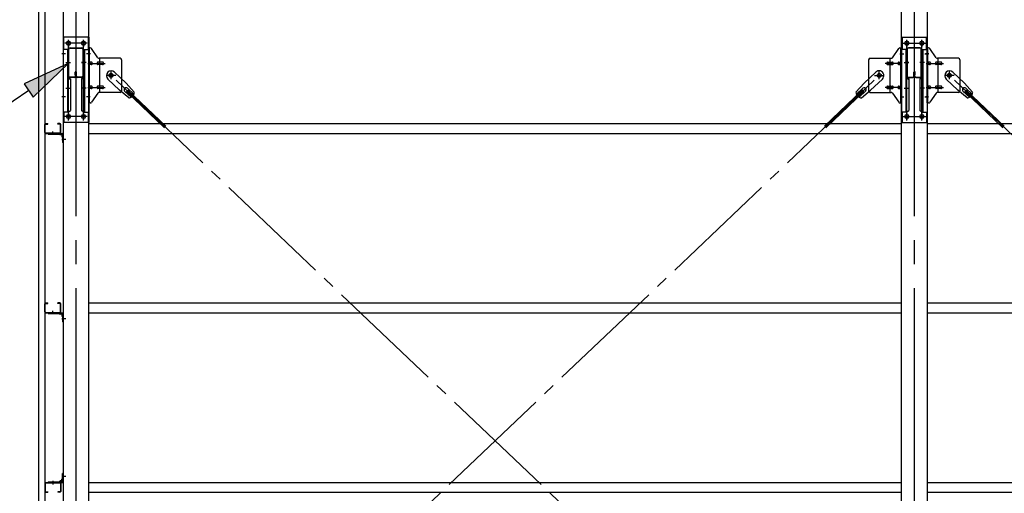
# Model space of a CAD drawing. Extents: x 868 to 32764, y 310 to 22484.
# Drawn here: x 15499 to 18787, y 17610 to 19193 of the extents above; entities that cross this region are included whole.
import ezdxf

# ---------------------------------------------------------------- set-up
doc = ezdxf.new("R2010")
doc.units = 0
doc.header["$LTSCALE"] = 80
doc.linetypes.add('1PL-M', pattern=[15, 12, -1, 1, -1])
doc.linetypes.add('1PL-SL', pattern=[6.5, 5, -0.5, 0.5, -0.5])
for name, color, linetype in [('HIKIDASHI', 6, 'CONTINUOUS'), ('ブレ-ス', 6, 'CONTINUOUS'), ('ブレ-ス取付金物', 2, 'CONTINUOUS'), ('壁', 3, 'CONTINUOUS'), ('後柱', 3, 'CONTINUOUS'), ('梁', 3, 'CONTINUOUS'), ('梁取付金具', 2, 'CONTINUOUS'), ('胴縁', 1, 'CONTINUOUS'), ('胴縁金具', 2, 'CONTINUOUS')]:
    doc.layers.add(name, color=color, linetype=linetype)

msp = doc.modelspace()

# ---------------------------------------------------------------- linework, layer by layer
at = {"layer": 'HIKIDASHI'}
for p, q in [((15660.9, 19046.7), (15513.7, 18978.7)), ((15543.7, 18934.6), (15660.9, 19046.7)), ((15513.7, 18978.7), (15543.7, 18934.6)), ((15528.7, 18956.7), (15240.6, 18760.4))]:
    msp.add_line(p, q, dxfattribs=at)
msp.add_solid([(15543.7, 18934.6), (15513.7, 18978.7), (15660.9, 19046.7)], dxfattribs=at)
at = {"layer": 'ブレ-ス'}
for p, q in [((15815.4, 19018.1), (15854.5, 18980.9)), ((18357.8, 19018.1), (18318.7, 18980.9)), ((18615.4, 19018.1), (18654.5, 18980.9)), ((15793.3, 18994.9), (15832.4, 18957.7)), ((15881.5, 18951.4), (15854.5, 18980.9)), ((18291.7, 18951.4), (18318.7, 18980.9)), ((18379.9, 18994.9), (18340.8, 18957.7)), ((18593.3, 18994.9), (18632.4, 18957.7)), ((18681.5, 18951.4), (18654.5, 18980.9)), ((15863.1, 18932.1), (15832.4, 18957.7)), ((15849.2, 18954.6), (15870.6, 18934.2)), ((15855.5, 18953), (15860.3, 18958)), ((15855.5, 18953), (15982.2, 18832.3)), ((15858.4, 18964.3), (15879.8, 18943.9)), ((15860.3, 18958), (15987.1, 18837.4)), ((18312.9, 18958), (18186.2, 18837.4)), ((18317.7, 18953), (18191, 18832.3)), ((18314.8, 18964.3), (18293.4, 18943.9)), ((18324, 18954.6), (18302.6, 18934.2)), ((18310.1, 18932.1), (18340.8, 18957.7)), ((18317.7, 18953), (18312.9, 18958)), ((18663.1, 18932.1), (18632.4, 18957.7)), ((18649.2, 18954.6), (18670.6, 18934.2)), ((18655.5, 18953), (18660.3, 18958)), ((18655.5, 18953), (18782.2, 18832.3)), ((18658.4, 18964.3), (18679.8, 18943.9)), ((18660.3, 18958), (18787.1, 18837.4))]:
    msp.add_line(p, q, dxfattribs=at)
at = {"layer": 'ブレ-ス', "color": 6, "linetype": '1PL-SL'}
for p, q in [((18369.6, 16563.2), (15803.6, 19007.2)), ((15803.6, 16563.2), (18369.6, 19007.2)), ((21169.6, 16563.2), (18603.6, 19007.2))]:
    msp.add_line(p, q, dxfattribs=at)
at = {"layer": 'ブレ-ス'}
for centre in [(15803.6, 19007.2), (18369.6, 19007.2), (18603.6, 19007.2)]:
    msp.add_circle(centre, 5.5, dxfattribs=at)
for centre, radius, start, end in [((15804.4, 19006.5), 16, 46.3946, 226.3946), ((18368.9, 19006.5), 16, 313.6054, 133.6054), ((18604.4, 19006.5), 16, 46.3946, 226.3946), ((15853.8, 18959.4), 6.7, 46.3946, 226.3946), ((15861.6, 18952), 20, 326.4732, 358.2302), ((18311.7, 18952), 20, 181.7698, 213.5268), ((18319.4, 18959.4), 6.7, 313.6054, 133.6054), ((18653.8, 18959.4), 6.7, 46.3946, 226.3946), ((18661.6, 18952), 20, 326.4732, 358.2302), ((15861.6, 18952), 20, 274.5589, 306.3159), ((18311.7, 18952), 20, 233.6841, 265.4411), ((18661.6, 18952), 20, 274.5589, 306.3159)]:
    msp.add_arc(centre, radius, start, end, dxfattribs=at)
at = {"layer": 'ブレ-ス取付金物', "color": 6, "linetype": '1PL-SL'}
for p, q in [((15735.2, 19079.2), (15724, 19079.2)), ((18438, 19079.2), (18449.2, 19079.2)), ((18535.2, 19079.2), (18524, 19079.2)), ((15726.6, 19047.2), (15784, 19047.2)), ((18446.6, 19047.2), (18389.2, 19047.2)), ((18526.6, 19047.2), (18584, 19047.2)), ((15803.6, 18994.3), (15803.6, 19020.2)), ((18369.6, 18994.3), (18369.6, 19020.2)), ((18603.6, 18994.3), (18603.6, 19020.2)), ((15819.6, 19007.2), (15787.8, 19007.2)), ((18353.6, 19007.2), (18385.4, 19007.2)), ((18619.6, 19007.2), (18587.8, 19007.2)), ((15726.6, 18967.2), (15784, 18967.2)), ((18446.6, 18967.2), (18389.2, 18967.2)), ((18526.6, 18967.2), (18584, 18967.2)), ((15734.1, 18935.2), (15725.2, 18935.2)), ((18439.1, 18935.2), (18448.1, 18935.2)), ((18534.1, 18935.2), (18525.2, 18935.2))]:
    msp.add_line(p, q, dxfattribs=at)
at = {"layer": 'ブレ-ス取付金物'}
for p, q in [((15729.1, 18915.2), (15729.1, 19099.2)), ((15734.5, 19099.2), (15729.1, 19099.2)), ((15731.4, 18915.2), (15731.4, 19099.2)), ((15759.6, 19066.4), (15738.6, 19097.1)), ((18413.6, 19066.4), (18434.6, 19097.1)), ((18438.7, 19099.2), (18444.1, 19099.2)), ((18441.8, 18915.2), (18441.8, 19099.2)), ((18444.1, 18915.2), (18444.1, 19099.2)), ((18529.1, 18915.2), (18529.1, 19099.2)), ((18534.5, 19099.2), (18529.1, 19099.2)), ((18531.4, 18915.2), (18531.4, 19099.2)), ((18559.6, 19066.4), (18538.6, 19097.1)), ((15731.4, 19059.2), (15729.1, 19059.2)), ((15737.9, 19051.2), (15731.4, 19051.2)), ((15737.9, 19043.2), (15731.4, 19043.2)), ((15765.8, 19051.2), (15759.3, 19051.2)), ((15765.8, 19043.2), (15759.3, 19043.2)), ((15834.1, 19064.2), (15763.7, 19064.2)), ((15766.8, 18950.2), (15766.8, 19064.2)), ((15775.6, 19051.2), (15766.8, 19051.2)), ((15775.6, 19043.2), (15766.8, 19043.2)), ((15839.1, 19059.2), (15839.1, 18955.2)), ((18334.1, 19059.2), (18334.1, 18955.2)), ((18339.1, 19064.2), (18409.5, 19064.2)), ((18397.6, 19051.2), (18406.4, 19051.2)), ((18397.6, 19043.2), (18406.4, 19043.2)), ((18406.4, 18950.2), (18406.4, 19064.2)), ((18407.4, 19051.2), (18413.9, 19051.2)), ((18407.4, 19043.2), (18413.9, 19043.2)), ((18435.3, 19051.2), (18441.8, 19051.2)), ((18435.3, 19043.2), (18441.8, 19043.2)), ((18441.8, 19059.2), (18444.1, 19059.2)), ((18531.4, 19059.2), (18529.1, 19059.2)), ((18537.9, 19051.2), (18531.4, 19051.2)), ((18537.9, 19043.2), (18531.4, 19043.2)), ((18565.8, 19051.2), (18559.3, 19051.2)), ((18565.8, 19043.2), (18559.3, 19043.2)), ((18634.1, 19064.2), (18563.7, 19064.2)), ((18566.8, 18950.2), (18566.8, 19064.2)), ((18575.6, 19051.2), (18566.8, 19051.2)), ((18575.6, 19043.2), (18566.8, 19043.2)), ((18639.1, 19059.2), (18639.1, 18955.2)), ((15731.4, 18955.2), (15729.1, 18955.2)), ((15737.9, 18971.2), (15731.4, 18971.2)), ((15737.9, 18963.2), (15731.4, 18963.2)), ((15759.6, 18948.1), (15738.6, 18917.4)), ((15765.8, 18971.2), (15759.3, 18971.2)), ((15765.8, 18963.2), (15759.3, 18963.2)), ((15834.1, 18950.2), (15763.7, 18950.2)), ((15775.6, 18971.2), (15766.8, 18971.2)), ((15775.6, 18963.2), (15766.8, 18963.2)), ((18339.1, 18950.2), (18409.5, 18950.2)), ((18397.6, 18971.2), (18406.4, 18971.2)), ((18397.6, 18963.2), (18406.4, 18963.2)), ((18407.4, 18971.2), (18413.9, 18971.2)), ((18407.4, 18963.2), (18413.9, 18963.2)), ((18413.6, 18948.1), (18434.6, 18917.4)), ((18435.3, 18971.2), (18441.8, 18971.2)), ((18435.3, 18963.2), (18441.8, 18963.2)), ((18441.8, 18955.2), (18444.1, 18955.2)), ((18531.4, 18955.2), (18529.1, 18955.2)), ((18537.9, 18971.2), (18531.4, 18971.2)), ((18537.9, 18963.2), (18531.4, 18963.2)), ((18559.6, 18948.1), (18538.6, 18917.4)), ((18565.8, 18971.2), (18559.3, 18971.2)), ((18565.8, 18963.2), (18559.3, 18963.2)), ((18634.1, 18950.2), (18563.7, 18950.2)), ((18575.6, 18971.2), (18566.8, 18971.2)), ((18575.6, 18963.2), (18566.8, 18963.2)), ((15734.5, 18915.2), (15729.1, 18915.2)), ((18438.7, 18915.2), (18444.1, 18915.2)), ((18534.5, 18915.2), (18529.1, 18915.2))]:
    msp.add_line(p, q, dxfattribs=at)
for centre in [(15803.6, 19007.2), (18369.6, 19007.2), (18603.6, 19007.2)]:
    msp.add_circle(centre, 6.5, dxfattribs=at)
for centre, radius, start, end in [((15734.5, 19094.2), 5, 34.439, 90), ((15734.5, 19094.2), 5, 34.439, 90), ((18438.7, 19094.2), 5, 90, 145.561), ((18438.7, 19094.2), 5, 90, 145.561), ((18534.5, 19094.2), 5, 34.439, 90), ((18534.5, 19094.2), 5, 34.439, 90), ((15731.4, 19049.6), 1.61, 56.4659, 90), ((15731.4, 19044.8), 1.61, 270, 303.5341), ((15730.7, 19048.5), 2.98, 32.0054, 56.4659), ((15730.7, 19046), 2.98, 303.5341, 327.9946), ((15729.4, 19047.7), 4.4, 14.5143, 32.0054), ((15729.4, 19046.7), 4.4, 327.9946, 345.4857), ((15727.5, 19047.2), 6.38, 360, 14.5143), ((15727.5, 19047.2), 6.38, 345.4857, 0), ((15737.9, 19048.1), 3.07, 64.6677, 90), ((15737.9, 19046.3), 3.07, 270, 295.3323), ((15737.7, 19047.7), 3.57, 41.1859, 64.6677), ((15737.7, 19046.7), 3.57, 295.3323, 318.8141), ((15737.4, 19047.4), 4.01, 19.9224, 41.1859), ((15737.4, 19047), 4.01, 318.8141, 340.0776), ((15736.8, 19047.2), 4.56, 360, 19.9224), ((15736.8, 19047.2), 4.56, 340.0776, 0), ((15763.2, 19047.2), 6.38, 165.4857, 180), ((15763.2, 19047.2), 6.38, 180, 194.5143), ((15761.3, 19047.7), 4.4, 147.9946, 165.4857), ((15761.3, 19046.7), 4.4, 194.5143, 212.0054), ((15760.1, 19048.5), 2.98, 123.5341, 147.9946), ((15760.1, 19046), 2.98, 212.0054, 236.4659), ((15759.3, 19049.6), 1.61, 90, 123.5341), ((15759.3, 19044.8), 1.61, 236.4659, 270), ((15763.7, 19069.2), 5, 214.439, 270), ((15770.7, 19047.2), 6.38, 165.4857, 180), ((15770.7, 19047.2), 6.38, 180, 194.5143), ((15768.8, 19047.7), 4.4, 147.9946, 165.4857), ((15768.8, 19046.7), 4.4, 194.5143, 212.0054), ((15767.6, 19048.5), 2.98, 123.5341, 147.9946), ((15767.6, 19046), 2.98, 212.0054, 236.4659), ((15766.8, 19049.6), 1.61, 90, 123.5341), ((15766.8, 19044.8), 1.61, 236.4659, 270), ((15775.6, 19048.1), 3.07, 64.6677, 90), ((15775.6, 19046.3), 3.07, 270, 295.3323), ((15775.4, 19047.7), 3.57, 41.1859, 64.6677), ((15775.4, 19046.7), 3.57, 295.3323, 318.8141), ((15775.1, 19047.4), 4.01, 19.9224, 41.1859), ((15775.1, 19047), 4.01, 318.8141, 340.0776), ((15774.5, 19047.2), 4.56, 0, 19.9224), ((15774.5, 19047.2), 4.56, 340.0776, 360), ((15834.1, 19059.2), 5, 0, 90), ((18339.1, 19059.2), 5, 90, 180), ((18398.7, 19047.2), 4.56, 160.0776, 180), ((18398.7, 19047.2), 4.56, 180, 199.9224), ((18398.2, 19047.4), 4.01, 138.8141, 160.0776), ((18398.2, 19047), 4.01, 199.9224, 221.1859), ((18397.8, 19047.7), 3.57, 115.3323, 138.8141), ((18397.8, 19046.7), 3.57, 221.1859, 244.6677), ((18397.6, 19048.1), 3.07, 90, 115.3323), ((18397.6, 19046.3), 3.07, 244.6677, 270), ((18406.4, 19049.6), 1.61, 56.4659, 90), ((18406.4, 19044.8), 1.61, 270, 303.5341), ((18405.7, 19048.5), 2.98, 32.0054, 56.4659), ((18405.7, 19046), 2.98, 303.5341, 327.9946), ((18404.4, 19047.7), 4.4, 14.5143, 32.0054), ((18404.4, 19046.7), 4.4, 327.9946, 345.4857), ((18402.5, 19047.2), 6.38, 0, 14.5143), ((18402.5, 19047.2), 6.38, 345.4857, 0), ((18409.5, 19069.2), 5, 270, 325.561), ((18413.9, 19049.6), 1.61, 56.4659, 90), ((18413.9, 19044.8), 1.61, 270, 303.5341), ((18413.2, 19048.5), 2.98, 32.0054, 56.4659), ((18413.2, 19046), 2.98, 303.5341, 327.9946), ((18411.9, 19047.7), 4.4, 14.5143, 32.0054), ((18411.9, 19046.7), 4.4, 327.9946, 345.4857), ((18410, 19047.2), 6.38, 0, 14.5143), ((18410, 19047.2), 6.38, 345.4857, 0), ((18436.4, 19047.2), 4.56, 160.0776, 180), ((18436.4, 19047.2), 4.56, 180, 199.9224), ((18435.9, 19047.4), 4.01, 138.8141, 160.0776), ((18435.9, 19047), 4.01, 199.9224, 221.1859), ((18435.5, 19047.7), 3.57, 115.3323, 138.8141), ((18435.5, 19046.7), 3.57, 221.1859, 244.6677), ((18435.3, 19048.1), 3.07, 90, 115.3323), ((18435.3, 19046.3), 3.07, 244.6677, 270), ((18445.7, 19047.2), 6.38, 165.4857, 180), ((18445.7, 19047.2), 6.38, 180, 194.5143), ((18443.8, 19047.7), 4.4, 147.9946, 165.4857), ((18443.8, 19046.7), 4.4, 194.5143, 212.0054), ((18442.6, 19048.5), 2.98, 123.5341, 147.9946), ((18442.6, 19046), 2.98, 212.0054, 236.4659), ((18441.8, 19049.6), 1.61, 90, 123.5341), ((18441.8, 19044.8), 1.61, 236.4659, 270), ((18531.4, 19049.6), 1.61, 56.4659, 90), ((18531.4, 19044.8), 1.61, 270, 303.5341), ((18530.7, 19048.5), 2.98, 32.0054, 56.4659), ((18530.7, 19046), 2.98, 303.5341, 327.9946), ((18529.4, 19047.7), 4.4, 14.5143, 32.0054), ((18529.4, 19046.7), 4.4, 327.9946, 345.4857), ((18527.5, 19047.2), 6.38, 360, 14.5143), ((18527.5, 19047.2), 6.38, 345.4857, 0), ((18537.9, 19048.1), 3.07, 64.6677, 90), ((18537.9, 19046.3), 3.07, 270, 295.3323), ((18537.7, 19047.7), 3.57, 41.1859, 64.6677), ((18537.7, 19046.7), 3.57, 295.3323, 318.8141), ((18537.4, 19047.4), 4.01, 19.9224, 41.1859), ((18537.4, 19047), 4.01, 318.8141, 340.0776), ((18536.8, 19047.2), 4.56, 0, 19.9224), ((18536.8, 19047.2), 4.56, 340.0776, 360), ((18563.2, 19047.2), 6.38, 165.4857, 180), ((18563.2, 19047.2), 6.38, 180, 194.5143), ((18561.3, 19047.7), 4.4, 147.9946, 165.4857), ((18561.3, 19046.7), 4.4, 194.5143, 212.0054), ((18560.1, 19048.5), 2.98, 123.5341, 147.9946), ((18560.1, 19046), 2.98, 212.0054, 236.4659), ((18559.3, 19049.6), 1.61, 90, 123.5341), ((18559.3, 19044.8), 1.61, 236.4659, 270), ((18563.7, 19069.2), 5, 214.439, 270), ((18570.7, 19047.2), 6.38, 165.4857, 180), ((18570.7, 19047.2), 6.38, 180, 194.5143), ((18568.8, 19047.7), 4.4, 147.9946, 165.4857), ((18568.8, 19046.7), 4.4, 194.5143, 212.0054), ((18567.6, 19048.5), 2.98, 123.5341, 147.9946), ((18567.6, 19046), 2.98, 212.0054, 236.4659), ((18566.8, 19049.6), 1.61, 90, 123.5341), ((18566.8, 19044.8), 1.61, 236.4659, 270), ((18575.6, 19048.1), 3.07, 64.6677, 90), ((18575.6, 19046.3), 3.07, 270, 295.3323), ((18575.4, 19047.7), 3.57, 41.1859, 64.6677), ((18575.4, 19046.7), 3.57, 295.3323, 318.8141), ((18575.1, 19047.4), 4.01, 19.9224, 41.1859), ((18575.1, 19047), 4.01, 318.8141, 340.0776), ((18574.5, 19047.2), 4.56, 0, 19.9224), ((18574.5, 19047.2), 4.56, 340.0776, 360), ((18634.1, 19059.2), 5, 0, 90), ((15731.4, 18969.6), 1.61, 56.4659, 90), ((15731.4, 18964.8), 1.61, 270, 303.5341), ((15730.7, 18968.5), 2.98, 32.0054, 56.4659), ((15730.7, 18966), 2.98, 303.5341, 327.9946), ((15729.4, 18967.7), 4.4, 14.5143, 32.0054), ((15729.4, 18966.7), 4.4, 327.9946, 345.4857), ((15727.5, 18967.2), 6.38, 360, 14.5143), ((15727.5, 18967.2), 6.38, 345.4857, 0), ((15737.9, 18968.1), 3.07, 64.6677, 90), ((15737.9, 18966.3), 3.07, 270, 295.3323), ((15737.7, 18967.7), 3.57, 41.1859, 64.6677), ((15737.7, 18966.7), 3.57, 295.3323, 318.8141), ((15737.4, 18967.4), 4.01, 19.9224, 41.1859), ((15737.4, 18967), 4.01, 318.8141, 340.0776), ((15736.8, 18967.2), 4.56, 0, 19.9224), ((15736.8, 18967.2), 4.56, 340.0776, 360), ((15763.2, 18967.2), 6.38, 165.4857, 180), ((15763.2, 18967.2), 6.38, 180, 194.5143), ((15761.3, 18967.7), 4.4, 147.9946, 165.4857), ((15761.3, 18966.7), 4.4, 194.5143, 212.0054), ((15760.1, 18968.5), 2.98, 123.5341, 147.9946), ((15760.1, 18966), 2.98, 212.0054, 236.4659), ((15759.3, 18969.6), 1.61, 90, 123.5341), ((15759.3, 18964.8), 1.61, 236.4659, 270), ((15763.7, 18945.2), 5, 90, 145.561), ((15770.7, 18967.2), 6.38, 165.4857, 180), ((15770.7, 18967.2), 6.38, 180, 194.5143), ((15768.8, 18967.7), 4.4, 147.9946, 165.4857), ((15768.8, 18966.7), 4.4, 194.5143, 212.0054), ((15767.6, 18968.5), 2.98, 123.5341, 147.9946), ((15767.6, 18966), 2.98, 212.0054, 236.4659), ((15766.8, 18969.6), 1.61, 90, 123.5341), ((15766.8, 18964.8), 1.61, 236.4659, 270), ((15775.6, 18968.1), 3.07, 64.6677, 90), ((15775.6, 18966.3), 3.07, 270, 295.3323), ((15775.4, 18967.7), 3.57, 41.1859, 64.6677), ((15775.4, 18966.7), 3.57, 295.3323, 318.8141), ((15775.1, 18967.4), 4.01, 19.9224, 41.1859), ((15775.1, 18967), 4.01, 318.8141, 340.0776), ((15774.5, 18967.2), 4.56, 360, 19.9224), ((15774.5, 18967.2), 4.56, 340.0776, 0), ((15834.1, 18955.2), 5, 270, 0), ((18339.1, 18955.2), 5, 180, 270), ((18398.7, 18967.2), 4.56, 160.0776, 180), ((18398.7, 18967.2), 4.56, 180, 199.9224), ((18398.2, 18967.4), 4.01, 138.8141, 160.0776), ((18398.2, 18967), 4.01, 199.9224, 221.1859), ((18397.8, 18967.7), 3.57, 115.3323, 138.8141), ((18397.8, 18966.7), 3.57, 221.1859, 244.6677), ((18397.6, 18968.1), 3.07, 90, 115.3323), ((18397.6, 18966.3), 3.07, 244.6677, 270), ((18406.4, 18969.6), 1.61, 56.4659, 90), ((18406.4, 18964.8), 1.61, 270, 303.5341), ((18405.7, 18968.5), 2.98, 32.0054, 56.4659), ((18405.7, 18966), 2.98, 303.5341, 327.9946), ((18404.4, 18967.7), 4.4, 14.5143, 32.0054), ((18404.4, 18966.7), 4.4, 327.9946, 345.4857), ((18402.5, 18967.2), 6.38, 0, 14.5143), ((18402.5, 18967.2), 6.38, 345.4857, 0), ((18409.5, 18945.2), 5, 34.439, 90), ((18413.9, 18969.6), 1.61, 56.4659, 90), ((18413.9, 18964.8), 1.61, 270, 303.5341), ((18413.2, 18968.5), 2.98, 32.0054, 56.4659), ((18413.2, 18966), 2.98, 303.5341, 327.9946), ((18411.9, 18967.7), 4.4, 14.5143, 32.0054), ((18411.9, 18966.7), 4.4, 327.9946, 345.4857), ((18410, 18967.2), 6.38, 0, 14.5143), ((18410, 18967.2), 6.38, 345.4857, 0), ((18436.4, 18967.2), 4.56, 160.0776, 180), ((18436.4, 18967.2), 4.56, 180, 199.9224), ((18435.9, 18967.4), 4.01, 138.8141, 160.0776), ((18435.9, 18967), 4.01, 199.9224, 221.1859), ((18435.5, 18967.7), 3.57, 115.3323, 138.8141), ((18435.5, 18966.7), 3.57, 221.1859, 244.6677), ((18435.3, 18968.1), 3.07, 90, 115.3323), ((18435.3, 18966.3), 3.07, 244.6677, 270), ((18445.7, 18967.2), 6.38, 165.4857, 180), ((18445.7, 18967.2), 6.38, 180, 194.5143), ((18443.8, 18967.7), 4.4, 147.9946, 165.4857), ((18443.8, 18966.7), 4.4, 194.5143, 212.0054), ((18442.6, 18968.5), 2.98, 123.5341, 147.9946), ((18442.6, 18966), 2.98, 212.0054, 236.4659), ((18441.8, 18969.6), 1.61, 90, 123.5341), ((18441.8, 18964.8), 1.61, 236.4659, 270), ((18531.4, 18969.6), 1.61, 56.4659, 90), ((18531.4, 18964.8), 1.61, 270, 303.5341), ((18530.7, 18968.5), 2.98, 32.0054, 56.4659), ((18530.7, 18966), 2.98, 303.5341, 327.9946), ((18529.4, 18967.7), 4.4, 14.5143, 32.0054), ((18529.4, 18966.7), 4.4, 327.9946, 345.4857), ((18527.5, 18967.2), 6.38, 360, 14.5143), ((18527.5, 18967.2), 6.38, 345.4857, 0), ((18537.9, 18968.1), 3.07, 64.6677, 90), ((18537.9, 18966.3), 3.07, 270, 295.3323), ((18537.7, 18967.7), 3.57, 41.1859, 64.6677), ((18537.7, 18966.7), 3.57, 295.3323, 318.8141), ((18537.4, 18967.4), 4.01, 19.9224, 41.1859), ((18537.4, 18967), 4.01, 318.8141, 340.0776), ((18536.8, 18967.2), 4.56, 0, 19.9224), ((18536.8, 18967.2), 4.56, 340.0776, 360), ((18563.2, 18967.2), 6.38, 165.4857, 180), ((18563.2, 18967.2), 6.38, 180, 194.5143), ((18561.3, 18967.7), 4.4, 147.9946, 165.4857), ((18561.3, 18966.7), 4.4, 194.5143, 212.0054), ((18560.1, 18968.5), 2.98, 123.5341, 147.9946), ((18560.1, 18966), 2.98, 212.0054, 236.4659), ((18559.3, 18969.6), 1.61, 90, 123.5341), ((18559.3, 18964.8), 1.61, 236.4659, 270), ((18563.7, 18945.2), 5, 90, 145.561), ((18570.7, 18967.2), 6.38, 165.4857, 180), ((18570.7, 18967.2), 6.38, 180, 194.5143), ((18568.8, 18967.7), 4.4, 147.9946, 165.4857), ((18568.8, 18966.7), 4.4, 194.5143, 212.0054), ((18567.6, 18968.5), 2.98, 123.5341, 147.9946), ((18567.6, 18966), 2.98, 212.0054, 236.4659), ((18566.8, 18969.6), 1.61, 90, 123.5341), ((18566.8, 18964.8), 1.61, 236.4659, 270), ((18575.6, 18968.1), 3.07, 64.6677, 90), ((18575.6, 18966.3), 3.07, 270, 295.3323), ((18575.4, 18967.7), 3.57, 41.1859, 64.6677), ((18575.4, 18966.7), 3.57, 295.3323, 318.8141), ((18575.1, 18967.4), 4.01, 19.9224, 41.1859), ((18575.1, 18967), 4.01, 318.8141, 340.0776), ((18574.5, 18967.2), 4.56, 360, 19.9224), ((18574.5, 18967.2), 4.56, 340.0776, 0), ((18634.1, 18955.2), 5, 270, 0), ((15734.5, 18920.2), 5, 270, 325.561), ((18438.7, 18920.2), 5, 214.439, 270), ((18534.5, 18920.2), 5, 270, 325.561)]:
    msp.add_arc(centre, radius, start, end, dxfattribs=at)
at = {"layer": '壁'}
for p, q in [((15562.1, 16285.2), (15562.1, 19473.2)), ((15582.1, 19473.2), (15582.1, 16285.2))]:
    msp.add_line(p, q, dxfattribs=at)
at = {"layer": '後柱'}
for p, q in [((15644.1, 19471.2), (15644.1, 16281.2)), ((15729.1, 16281.2), (15729.1, 19471.2)), ((18444.1, 16281.2), (18444.1, 19471.2)), ((18529.1, 19471.2), (18529.1, 16281.2)), ((15660.1, 19120.7), (15663.1, 19120.7)), ((15663.1, 19108.7), (15660.1, 19108.7)), ((15710.1, 19120.7), (15713.1, 19120.7)), ((15713.1, 19108.7), (15710.1, 19108.7)), ((18463.1, 19120.7), (18460.1, 19120.7)), ((18460.1, 19108.7), (18463.1, 19108.7)), ((18513.1, 19120.7), (18510.1, 19120.7)), ((18510.1, 19108.7), (18513.1, 19108.7)), ((15660.1, 18875.7), (15663.1, 18875.7)), ((15663.1, 18863.7), (15660.1, 18863.7)), ((15710.1, 18875.7), (15713.1, 18875.7)), ((15713.1, 18863.7), (15710.1, 18863.7)), ((18463.1, 18875.7), (18460.1, 18875.7)), ((18460.1, 18863.7), (18463.1, 18863.7)), ((18513.1, 18875.7), (18510.1, 18875.7)), ((18510.1, 18863.7), (18513.1, 18863.7))]:
    msp.add_line(p, q, dxfattribs=at)
at = {"layer": '後柱', "color": 6, "linetype": '1PL-M'}
for p, q in [((15686.6, 19496.2), (15686.6, 16256.2)), ((18486.6, 19496.2), (18486.6, 16256.2))]:
    msp.add_line(p, q, dxfattribs=at)
at = {"layer": '後柱', "color": 6, "linetype": '1PL-SL'}
for p, q in [((15674.1, 19114.7), (15649.1, 19114.7)), ((15661.6, 18856.8), (15661.6, 19125.7)), ((15724.1, 19114.7), (15699.1, 19114.7)), ((15711.6, 18856.8), (15711.6, 19125.7)), ((18449.1, 19114.7), (18474.1, 19114.7)), ((18461.6, 18856.8), (18461.6, 19125.7)), ((18499.1, 19114.7), (18524.1, 19114.7)), ((18511.6, 18856.8), (18511.6, 19125.7)), ((15651.4, 19079.2), (15639.1, 19079.2)), ((15734.1, 19079.2), (15721.8, 19079.2)), ((18439.1, 19079.2), (18451.4, 19079.2)), ((18521.8, 19079.2), (18534.1, 19079.2)), ((15651.4, 18935.2), (15639.1, 18935.2)), ((15734.1, 18935.2), (15721.8, 18935.2)), ((18439.1, 18935.2), (18451.4, 18935.2)), ((18521.8, 18935.2), (18534.1, 18935.2)), ((15674.1, 18869.7), (15649.1, 18869.7)), ((15724.1, 18869.7), (15699.1, 18869.7)), ((18449.1, 18869.7), (18474.1, 18869.7)), ((18499.1, 18869.7), (18524.1, 18869.7)), ((15653.1, 18793.2), (15639.1, 18793.2)), ((15653.1, 18793.2), (15639.1, 18793.2)), ((15653.1, 18193.2), (15639.1, 18193.2)), ((15653.1, 18193.2), (15639.1, 18193.2)), ((15653.1, 17666.2), (15639.1, 17666.2)), ((15653.1, 17666.2), (15639.1, 17666.2))]:
    msp.add_line(p, q, dxfattribs=at)
at = {"layer": '後柱'}
for centre, start, end in [((15660.1, 19114.7), 90, 270), ((15663.1, 19114.7), 270, 90), ((15710.1, 19114.7), 90, 270), ((15713.1, 19114.7), 270, 90), ((18460.1, 19114.7), 90, 270), ((18463.1, 19114.7), 270, 90), ((18510.1, 19114.7), 90, 270), ((18513.1, 19114.7), 270, 90), ((15660.1, 18869.7), 90, 270), ((15663.1, 18869.7), 270, 90), ((15710.1, 18869.7), 90, 270), ((15713.1, 18869.7), 270, 90), ((18460.1, 18869.7), 90, 270), ((18463.1, 18869.7), 270, 90), ((18510.1, 18869.7), 90, 270), ((18513.1, 18869.7), 270, 90)]:
    msp.add_arc(centre, 6, start, end, dxfattribs=at)
at = {"layer": '梁'}
for p, q in [((15661.6, 19005), (15661.6, 19094.6)), ((15663.2, 19005), (15663.2, 19094.6)), ((15666.8, 19099.8), (15706.4, 19099.8)), ((15666.8, 19098.2), (15706.4, 19098.2)), ((15710, 19094.6), (15710, 19005)), ((15711.6, 19094.6), (15711.6, 19005)), ((18461.6, 19094.6), (18461.6, 19005)), ((18463.2, 19094.6), (18463.2, 19005)), ((18506.4, 19099.8), (18466.8, 19099.8)), ((18506.4, 19098.2), (18466.8, 19098.2)), ((18510, 19005), (18510, 19094.6)), ((18511.6, 19005), (18511.6, 19094.6)), ((15683.4, 19008.8), (15683.4, 19017.4)), ((15683.4, 19008.8), (15685, 19008.8)), ((15685, 19005), (15685, 19017.4)), ((15685, 19014.8), (15686.6, 19014.8)), ((15686.6, 19005), (15686.6, 19017.4)), ((15688.2, 19005), (15688.2, 19017.4)), ((18485, 19005), (18485, 19017.4)), ((18486.6, 19005), (18486.6, 19017.4)), ((18488.2, 19014.8), (18486.6, 19014.8)), ((18488.2, 19005), (18488.2, 19017.4)), ((18489.8, 19008.8), (18488.2, 19008.8)), ((18489.8, 19008.8), (18489.8, 19017.4)), ((15681.4, 19001.4), (15666.8, 19001.4)), ((15681.4, 18999.8), (15666.8, 18999.8)), ((15706.4, 19001.4), (15691.8, 19001.4)), ((15706.4, 18999.8), (15691.8, 18999.8)), ((18466.8, 19001.4), (18481.4, 19001.4)), ((18466.8, 18999.8), (18481.4, 18999.8)), ((18491.8, 19001.4), (18506.4, 19001.4)), ((18491.8, 18999.8), (18506.4, 18999.8))]:
    msp.add_line(p, q, dxfattribs=at)
at = {"layer": '梁', "color": 6, "linetype": '1PL-SL'}
for p, q in [((15656.6, 19049.8), (15668.2, 19049.8)), ((15705, 19049.8), (15716.6, 19049.8)), ((18468.2, 19049.8), (18456.6, 19049.8)), ((18516.6, 19049.8), (18505, 19049.8))]:
    msp.add_line(p, q, dxfattribs=at)
at = {"layer": '梁'}
for centre, radius, start, end in [((15666.8, 19094.6), 5.2, 90, 180), ((15666.8, 19094.6), 3.6, 90, 180), ((15706.4, 19094.6), 5.2, 0, 90), ((15706.4, 19094.6), 5.2, 0, 90), ((15706.4, 19094.6), 3.6, 0, 90), ((18466.8, 19094.6), 5.2, 90, 180), ((18466.8, 19094.6), 5.2, 90, 180), ((18466.8, 19094.6), 3.6, 90, 180), ((18506.4, 19094.6), 5.2, 0, 90), ((18506.4, 19094.6), 3.6, 0, 90), ((15685.8, 19017.4), 2.4, 0, 180), ((15685.8, 19017.4), 0.8, 0, 180), ((18487.4, 19017.4), 2.4, 0, 180), ((18487.4, 19017.4), 0.8, 0, 180), ((15666.8, 19005), 5.2, 180, 270), ((15666.8, 19005), 3.6, 180, 270), ((15681.4, 19005), 5.2, 270, 0), ((15681.4, 19005), 3.6, 270, 0), ((15691.8, 19005), 5.2, 180, 270), ((15691.8, 19005), 3.6, 180, 270), ((15706.4, 19005), 5.2, 270, 0), ((15706.4, 19005), 3.6, 270, 0), ((18466.8, 19005), 5.2, 180, 270), ((18466.8, 19005), 3.6, 180, 270), ((18481.4, 19005), 5.2, 270, 0), ((18481.4, 19005), 3.6, 270, 0), ((18491.8, 19005), 5.2, 180, 270), ((18491.8, 19005), 3.6, 180, 270), ((18506.4, 19005), 3.6, 270, 0), ((18506.4, 19005), 5.2, 270, 0)]:
    msp.add_arc(centre, radius, start, end, dxfattribs=at)
at = {"layer": '梁取付金具'}
for p, q in [((15644.1, 19134.7), (15644.1, 18849.7)), ((15729.1, 19134.7), (15644.1, 19134.7)), ((15646.4, 19093.7), (15646.4, 19134.5)), ((15726.8, 19134.7), (15726.8, 19093.7)), ((15729.1, 19134.7), (15729.1, 18849.7)), ((18444.1, 19134.7), (18444.1, 18849.7)), ((18444.1, 19134.7), (18529.1, 19134.7)), ((18446.4, 19134.7), (18446.4, 19093.7)), ((18526.8, 19093.7), (18526.8, 19134.5)), ((18529.1, 19134.7), (18529.1, 18849.7)), ((15660.9, 19093.7), (15644.1, 19093.7)), ((15658.6, 19093.7), (15658.6, 18884.7)), ((15660.9, 19093.7), (15660.9, 18999.7)), ((15712.3, 19093.7), (15729.1, 19093.7)), ((15712.3, 19093.7), (15712.3, 18999.7)), ((15714.6, 19093.7), (15714.6, 18884.7)), ((18460.9, 19093.7), (18444.1, 19093.7)), ((18458.6, 19093.7), (18458.6, 18884.7)), ((18460.9, 19093.7), (18460.9, 18999.7)), ((18512.3, 19093.7), (18529.1, 19093.7)), ((18512.3, 19093.7), (18512.3, 18999.7)), ((18514.6, 19093.7), (18514.6, 18884.7)), ((15658.6, 18999.7), (15660.9, 18999.7)), ((15658.6, 18999.7), (15660.9, 18999.7)), ((15658.6, 18998), (15660.9, 18998)), ((15660.9, 18999.7), (15668.6, 18995.3)), ((15660.9, 18998), (15668.6, 18993.5)), ((15668.6, 18995.3), (15668.6, 18889.2)), ((15712.3, 18999.7), (15704.6, 18995.3)), ((15712.3, 18998), (15704.6, 18993.5)), ((15704.6, 18995.3), (15704.6, 18889.2)), ((15714.6, 18999.7), (15712.3, 18999.7)), ((15714.6, 18999.7), (15712.3, 18999.7)), ((15714.6, 18998), (15712.3, 18998)), ((18458.6, 18999.7), (18460.9, 18999.7)), ((18458.6, 18999.7), (18460.9, 18999.7)), ((18458.6, 18998), (18460.9, 18998)), ((18460.9, 18999.7), (18468.6, 18995.3)), ((18460.9, 18998), (18468.6, 18993.5)), ((18468.6, 18995.3), (18468.6, 18889.2)), ((18512.3, 18999.7), (18504.6, 18995.3)), ((18512.3, 18998), (18504.6, 18993.5)), ((18504.6, 18995.3), (18504.6, 18889.2)), ((18514.6, 18999.7), (18512.3, 18999.7)), ((18514.6, 18999.7), (18512.3, 18999.7)), ((18514.6, 18998), (18512.3, 18998)), ((15660.9, 18884.7), (15644.1, 18884.7)), ((15646.4, 18884.7), (15646.4, 18849.7)), ((15660.9, 18884.7), (15668.6, 18889.2)), ((15712.3, 18884.7), (15704.6, 18889.2)), ((15712.3, 18884.7), (15729.1, 18884.7)), ((15726.8, 18884.7), (15726.8, 18849.7)), ((18460.9, 18884.7), (18444.1, 18884.7)), ((18446.4, 18884.7), (18446.4, 18849.7)), ((18460.9, 18884.7), (18468.6, 18889.2)), ((18512.3, 18884.7), (18504.6, 18889.2)), ((18512.3, 18884.7), (18529.1, 18884.7)), ((18526.8, 18884.7), (18526.8, 18849.7)), ((15729.1, 18849.7), (15644.1, 18849.7)), ((18444.1, 18849.7), (18529.1, 18849.7))]:
    msp.add_line(p, q, dxfattribs=at)
at = {"layer": '梁取付金具', "color": 6, "linetype": '1PL-SL'}
for p, q in [((15723.6, 19114.7), (15649.4, 19114.7)), ((15661.6, 19124.3), (15661.6, 19104.3)), ((15711.6, 19124.3), (15711.6, 19104.3)), ((18449.6, 19114.7), (18523.8, 19114.7)), ((18461.6, 19124.3), (18461.6, 19104.3)), ((18511.6, 19124.3), (18511.6, 19104.3)), ((15653.2, 19049.8), (15668.1, 19049.8)), ((15720.1, 19049.8), (15705.1, 19049.8)), ((18453.2, 19049.8), (18468.1, 19049.8)), ((18520.1, 19049.8), (18505.1, 19049.8)), ((15653.2, 18964.7), (15668.1, 18964.7)), ((15720.1, 18964.7), (15705.1, 18964.7)), ((18453.2, 18964.7), (18468.1, 18964.7)), ((18520.1, 18964.7), (18505.1, 18964.7)), ((15661.6, 18879.3), (15661.6, 18859.3)), ((15711.6, 18879.3), (15711.6, 18859.3)), ((18461.6, 18879.3), (18461.6, 18859.3)), ((18511.6, 18879.3), (18511.6, 18859.3)), ((15723.4, 18869.7), (15648.1, 18869.7)), ((18449.8, 18869.7), (18525.1, 18869.7))]:
    msp.add_line(p, q, dxfattribs=at)
at = {"layer": '梁取付金具'}
for centre in [(15661.6, 19114.7), (15711.6, 19114.7), (18461.6, 19114.7), (18511.6, 19114.7), (15661.6, 18869.7), (15711.6, 18869.7), (18461.6, 18869.7), (18511.6, 18869.7)]:
    msp.add_circle(centre, 6, dxfattribs=at)
at = {"layer": '胴縁'}
for p, q in [((15585.1, 18846.2), (15592.1, 18846.2)), ((15585.1, 18844.6), (15592.1, 18844.6)), ((15592.1, 18844.6), (15592.1, 18846.2)), ((15626.1, 18844.6), (15626.1, 18846.2)), ((15633.1, 18846.2), (15626.1, 18846.2)), ((15633.1, 18844.6), (15626.1, 18844.6)), ((15729.1, 18846.2), (18444.1, 18846.2)), ((18529.1, 18846.2), (21244.1, 18846.2)), ((15582.1, 18816.2), (15582.1, 18843.2)), ((15583.7, 18816.2), (15583.7, 18843.2)), ((15585.1, 18814.8), (15633.1, 18814.8)), ((15585.1, 18813.2), (15633.1, 18813.2)), ((15634.5, 18816.2), (15634.5, 18843.2)), ((15636.1, 18816.2), (15636.1, 18843.2)), ((15729.1, 18813.2), (18444.1, 18813.2)), ((18529.1, 18813.2), (21244.1, 18813.2)), ((15582.1, 18216.2), (15582.1, 18243.2)), ((15583.7, 18216.2), (15583.7, 18243.2)), ((15585.1, 18246.2), (15592.1, 18246.2)), ((15585.1, 18244.6), (15592.1, 18244.6)), ((15592.1, 18244.6), (15592.1, 18246.2)), ((15633.1, 18246.2), (15626.1, 18246.2)), ((15626.1, 18244.6), (15626.1, 18246.2)), ((15633.1, 18244.6), (15626.1, 18244.6)), ((15634.5, 18216.2), (15634.5, 18243.2)), ((15636.1, 18216.2), (15636.1, 18243.2)), ((15729.1, 18246.2), (18444.1, 18246.2)), ((18529.1, 18246.2), (21244.1, 18246.2)), ((15585.1, 18214.8), (15633.1, 18214.8)), ((15585.1, 18213.2), (15633.1, 18213.2)), ((15729.1, 18213.2), (18444.1, 18213.2)), ((18529.1, 18213.2), (21244.1, 18213.2)), ((15582.1, 17643.2), (15582.1, 17616.2)), ((15583.7, 17643.2), (15583.7, 17616.2)), ((15585.1, 17646.2), (15633.1, 17646.2)), ((15585.1, 17644.6), (15633.1, 17644.6)), ((15634.5, 17643.2), (15634.5, 17616.2)), ((15636.1, 17643.2), (15636.1, 17616.2)), ((15729.1, 17646.2), (18444.1, 17646.2)), ((18529.1, 17646.2), (21244.1, 17646.2)), ((15585.1, 17614.8), (15592.1, 17614.8)), ((15585.1, 17613.2), (15592.1, 17613.2)), ((15592.1, 17614.8), (15592.1, 17613.2)), ((15626.1, 17614.8), (15626.1, 17613.2)), ((15633.1, 17614.8), (15626.1, 17614.8)), ((15633.1, 17613.2), (15626.1, 17613.2)), ((15729.1, 17613.2), (18444.1, 17613.2)), ((18529.1, 17613.2), (21244.1, 17613.2))]:
    msp.add_line(p, q, dxfattribs=at)
at = {"layer": '胴縁', "color": 6, "linetype": '1PL-M'}
for p, q in [((15609.1, 18808.2), (15609.1, 18819.8)), ((15609.1, 18208.2), (15609.1, 18219.8)), ((15609.1, 17651.2), (15609.1, 17639.6))]:
    msp.add_line(p, q, dxfattribs=at)
at = {"layer": '胴縁'}
for centre, radius, start, end in [((15585.1, 18843.2), 3, 90, 180), ((15585.1, 18843.2), 1.4, 90, 180), ((15633.1, 18843.2), 3, 0, 90), ((15633.1, 18843.2), 1.4, 0, 90), ((15585.1, 18816.2), 3, 180, 270), ((15585.1, 18816.2), 1.4, 180, 270), ((15633.1, 18816.2), 3, 270, 0), ((15633.1, 18816.2), 1.4, 270, 0), ((15585.1, 18243.2), 3, 90, 180), ((15585.1, 18243.2), 1.4, 90, 180), ((15633.1, 18243.2), 3, 0, 90), ((15633.1, 18243.2), 1.4, 0, 90), ((15585.1, 18216.2), 3, 180, 270), ((15585.1, 18216.2), 1.4, 180, 270), ((15633.1, 18216.2), 1.4, 270, 0), ((15633.1, 18216.2), 3, 270, 0), ((15585.1, 17643.2), 3, 90, 180), ((15585.1, 17643.2), 1.4, 90, 180), ((15633.1, 17643.2), 3, 0, 90), ((15633.1, 17643.2), 1.4, 0, 90), ((15585.1, 17616.2), 3, 180, 270), ((15585.1, 17616.2), 1.4, 180, 270), ((15633.1, 17616.2), 3, 270, 0), ((15633.1, 17616.2), 1.4, 270, 0)]:
    msp.add_arc(centre, radius, start, end, dxfattribs=at)
at = {"layer": '胴縁金具'}
for p, q in [((15594.1, 18810.9), (15594.1, 18813.2)), ((15594.1, 18813.2), (15641.1, 18813.2)), ((15594.1, 18810.9), (15641.1, 18810.9)), ((15631.8, 18810.9), (15631.8, 18810.4)), ((15638.3, 18808.4), (15633.8, 18808.4)), ((15639.3, 18807.4), (15639.3, 18802.9)), ((15641.8, 18800.9), (15641.3, 18800.9)), ((15641.8, 18810.2), (15641.8, 18783.2)), ((15644.1, 18783.2), (15641.8, 18783.2)), ((15644.1, 18810.2), (15644.1, 18783.2)), ((15594.1, 18213.2), (15641.1, 18213.2)), ((15594.1, 18210.9), (15594.1, 18213.2)), ((15594.1, 18210.9), (15641.1, 18210.9)), ((15631.8, 18210.9), (15631.8, 18210.4)), ((15638.3, 18208.4), (15633.8, 18208.4)), ((15639.3, 18207.4), (15639.3, 18202.9)), ((15641.8, 18200.9), (15641.3, 18200.9)), ((15641.8, 18210.2), (15641.8, 18183.2)), ((15644.1, 18210.2), (15644.1, 18183.2)), ((15644.1, 18183.2), (15641.8, 18183.2)), ((15644.1, 17676.2), (15641.8, 17676.2)), ((15641.8, 17649.2), (15641.8, 17676.2)), ((15644.1, 17649.2), (15644.1, 17676.2)), ((15594.1, 17648.5), (15594.1, 17646.2)), ((15594.1, 17648.5), (15641.1, 17648.5)), ((15594.1, 17646.2), (15641.1, 17646.2)), ((15631.8, 17648.5), (15631.8, 17649)), ((15638.3, 17651), (15633.8, 17651)), ((15639.3, 17652), (15639.3, 17656.5)), ((15641.8, 17658.5), (15641.3, 17658.5))]:
    msp.add_line(p, q, dxfattribs=at)
at = {"layer": '胴縁金具', "color": 6, "linetype": '1PL-SL'}
for p, q in [((15609.1, 18808.4), (15609.1, 18815.7)), ((15639.3, 18793.2), (15646.6, 18793.2)), ((15609.1, 18208.4), (15609.1, 18215.7)), ((15639.3, 18193.2), (15646.6, 18193.2)), ((15639.3, 17666.2), (15646.6, 17666.2)), ((15609.1, 17651), (15609.1, 17643.7))]:
    msp.add_line(p, q, dxfattribs=at)
at = {"layer": '胴縁金具'}
for centre, radius, start, end in [((15641.1, 18810.2), 3, 0, 90), ((15641.1, 18810.2), 0.7, 0, 90), ((15633.8, 18810.4), 2, 180, 270), ((15638.3, 18807.4), 1, 0, 90), ((15641.3, 18802.9), 2, 180, 270), ((15633.8, 18210.4), 2, 180, 270), ((15638.3, 18207.4), 1, 0, 90), ((15641.3, 18202.9), 2, 180, 270), ((15641.1, 18210.2), 3, 0, 90), ((15641.1, 18210.2), 0.7, 0, 90), ((15633.8, 17649), 2, 90, 180), ((15638.3, 17652), 1, 270, 0), ((15641.3, 17656.5), 2, 90, 180), ((15641.1, 17649.2), 3, 270, 0), ((15641.1, 17649.2), 0.7, 270, 0)]:
    msp.add_arc(centre, radius, start, end, dxfattribs=at)

doc.saveas('drawing.dxf')
